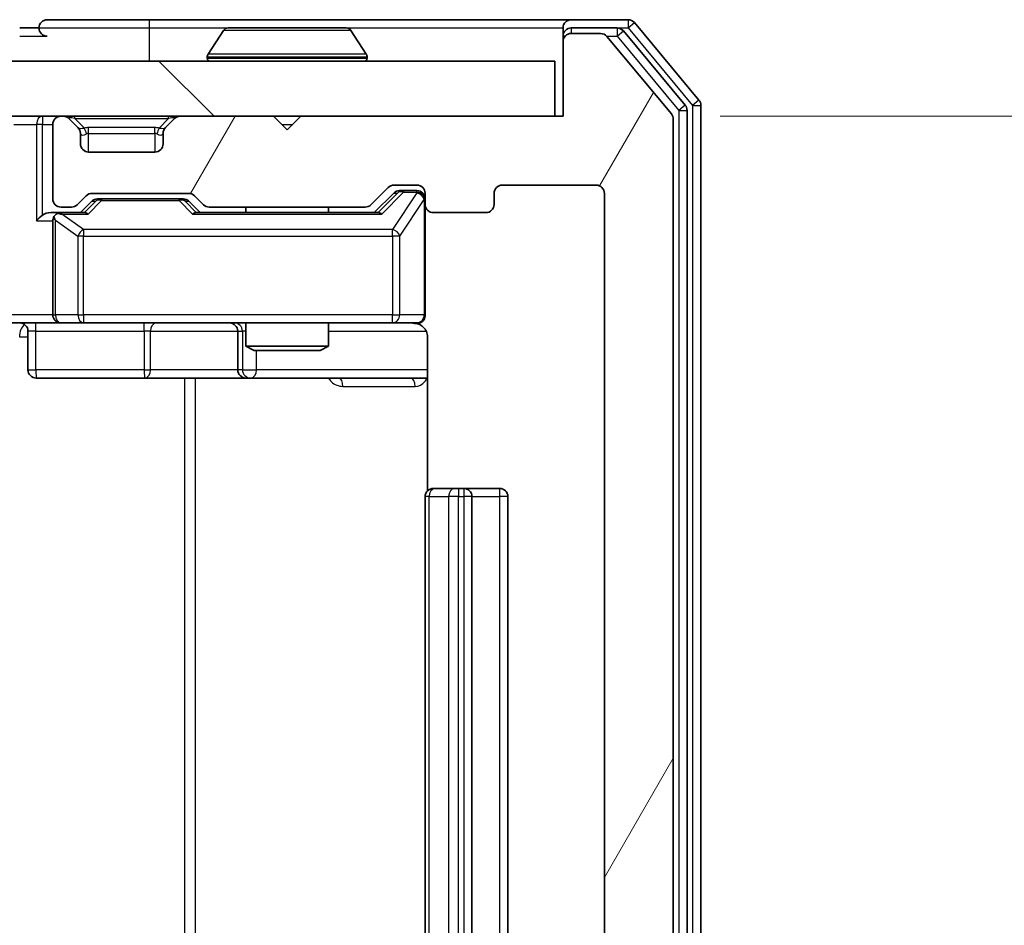
# Model space of a CAD drawing. Units: millimetres. Extents: x 36 to 6157, y 20 to 1144.
# Drawn here: x 2463 to 2499, y 915 to 948 of the extents above; entities that cross this region are included whole.
import ezdxf

# ---------------------------------------------------------------- set-up
doc = ezdxf.new("R2010")
doc.units = ezdxf.units.MM
doc.header["$LTSCALE"] = 2.5
doc.layers.get('Defpoints').update_dxf_attribs({"lineweight": 25})
for name, color, linetype, lineweight in [('Dimension (ISO)', 7, 'Continuous', 18), ('Dimension (ISO) @ 1', 7, 'Continuous', 18), ('Visible (ISO)', 7, 'Continuous', 35), ('Visible Narrow (ISO)', 7, 'Continuous', 25)]:
    doc.layers.add(name, color=color, linetype=linetype, lineweight=lineweight)
doc.layers.add('Hatch (ISO)', color=1, linetype='Continuous', lineweight=18, true_color=0xff0000)
doc.styles.add('Note Text (TK)', font='MS PGothic.ttf')
doc.dimstyles.new('Default - Method 1b (TK)', dxfattribs={"dimscale": 2.5, "dimtxt": 2.5, "dimasz": 2.5, "dimexe": 1, "dimexo": 1.5, "dimgap": 1, "dimtad": 1, "dimrnd": 1e-08, "dimdsep": 46, "dimtxsty": 'Note Text (TK)', "dimcen": 0.09, "dimdle": 5, "dimclrd": 100, "dimclre": 100, "dimclrt": 7, "dimadec": 1, "dimazin": 1, "dimtfac": 1, "dimtmove": 0, "dimatfit": 3, "dimfxl": 0, "dimtolj": 1, "dimlwd": -1, "dimlwe": -1, "dimarcsym": 0})

# ---------------------------------------------------------------- blocks, each defined once
blk = doc.blocks.new('*D37')
at = {"layer": 'Defpoints', "color": 0, "transparency": 16777216}
for p in [(2482.57, 944.14), (2482.57, 885.14), (2530.57, 885.14)]:
    blk.add_point(p, dxfattribs=at)
at = {"layer": 'Dimension (ISO)', "color": 100, "transparency": 16777216}
for p, q in [((2488.57, 944.14), (2534.57, 944.14)), ((2530.57, 934.14), (2530.57, 895.14)), ((2488.57, 885.14), (2534.57, 885.14))]:
    blk.add_line(p, q, dxfattribs=at)
for points in [[(2528.903, 934.14), (2532.237, 934.14), (2530.57, 944.14)], [(2528.903, 895.14), (2532.237, 895.14), (2530.57, 885.14)]]:
    blk.add_solid(points, dxfattribs=at)
at = {"layer": 'Dimension (ISO)', "color": 7, "transparency": 16777216, "insert": (2521.57, 908.134), "char_height": 10, "attachment_point": 4, "rotation": 90, "style": 'Note Text (TK)'}
blk.add_mtext('\\A1;59', dxfattribs=at)

msp = doc.modelspace()

# ---------------------------------------------------------------- hatches: boundary and pattern name
at = {"layer": 'Hatch (ISO)'}
h = msp.add_hatch(dxfattribs=at)
h.set_pattern_fill('ANSI31', color=256, scale=101.6, angle=14.99998, style=0)
h.set_pattern_definition([(60, (965.75, -12), (-10.99852, 6.35), [])])
edge = h.paths.add_edge_path()
edge.add_line((2475.6957, 888.44), (2470.0442, 888.44))
edge.add_ellipse((2470.0442, 888.14), major_axis=(-0.3, 0), ratio=1, start_angle=270, end_angle=315)
edge.add_line((2469.8321, 888.3521), (2469.5078, 888.0279))
edge.add_ellipse((2469.2957, 888.24), major_axis=(-0.2121, -0.2121), ratio=1, start_angle=45, end_angle=90, ccw=False)
edge.add_line((2469.2957, 887.94), (2465.7942, 887.94))
edge.add_ellipse((2465.7942, 888.24), major_axis=(-0.3, 0), ratio=1, start_angle=45, end_angle=90, ccw=False)
edge.add_line((2465.5821, 888.0279), (2465.2578, 888.3521))
edge.add_ellipse((2465.0457, 888.14), major_axis=(-0.2121, 0.2121), ratio=1, start_angle=270, end_angle=315)
edge.add_line((2465.0457, 888.44), (2464.67, 888.44))
edge.add_ellipse((2464.67, 888.14), major_axis=(-0.3, 0), ratio=1, start_angle=270, end_angle=360)
edge.add_line((2464.37, 888.14), (2464.37, 885.44))
edge.add_ellipse((2464.67, 885.44), major_axis=(0, -0.3), ratio=1, start_angle=270, end_angle=360)
edge.add_line((2464.67, 885.14), (2464.7457, 885.14))
edge.add_ellipse((2464.7457, 885.44), major_axis=(0.3, 0), ratio=1, start_angle=270, end_angle=315)
edge.add_line((2464.9578, 885.2279), (2465.2821, 885.5521))
edge.add_ellipse((2465.07, 885.7643), major_axis=(0.2121, 0.2121), ratio=1, start_angle=270, end_angle=315)
edge.add_line((2465.37, 885.7643), (2465.37, 886.14))
edge.add_ellipse((2465.67, 886.14), major_axis=(0, 0.3), ratio=1, start_angle=0, end_angle=90, ccw=False)
edge.add_line((2465.67, 886.44), (2468.07, 886.44))
edge.add_ellipse((2468.07, 886.14), major_axis=(0.3, 0), ratio=1, start_angle=0, end_angle=90, ccw=False)
edge.add_line((2468.37, 886.14), (2468.37, 885.7643))
edge.add_ellipse((2468.67, 885.7643), major_axis=(0, -0.3), ratio=1, start_angle=270, end_angle=315)
edge.add_line((2468.4578, 885.5521), (2468.7821, 885.2279))
edge.add_ellipse((2468.9942, 885.44), major_axis=(0.2121, -0.2121), ratio=1, start_angle=270, end_angle=315)
edge.add_line((2468.9942, 885.14), (2472.37, 885.14))
edge.add_line((2472.37, 885.14), (2472.87, 885.64))
edge.add_line((2472.87, 885.64), (2473.37, 885.14))
edge.add_line((2473.37, 885.14), (2482.87, 885.14))
edge.add_line((2482.87, 885.14), (2482.87, 882.44))
edge.add_ellipse((2483.17, 882.44), major_axis=(0, -0.3), ratio=1, start_angle=270, end_angle=360)
edge.add_line((2483.17, 882.14), (2484.2295, 882.14))
edge.add_ellipse((2484.2295, 882.44), major_axis=(0.3, 0), ratio=1, start_angle=270, end_angle=320.19443)
edge.add_line((2484.4599, 882.2479), (2486.8004, 885.0566))
edge.add_ellipse((2486.57, 885.2486), major_axis=(0.1921, 0.2305), ratio=1, start_angle=270, end_angle=309.80557)
edge.add_line((2486.87, 885.2486), (2486.87, 944.0314))
edge.add_ellipse((2486.57, 944.0314), major_axis=(0, 0.3), ratio=1, start_angle=270, end_angle=309.80557)
edge.add_line((2486.8004, 944.2234), (2484.4599, 947.032))
edge.add_ellipse((2484.2295, 946.84), major_axis=(-0.1921, 0.2305), ratio=1, start_angle=270, end_angle=320.19443)
edge.add_line((2484.2295, 947.14), (2483.17, 947.14))
edge.add_ellipse((2483.17, 946.84), major_axis=(-0.3, 0), ratio=1, start_angle=270, end_angle=360)
edge.add_line((2482.87, 946.84), (2482.87, 944.14))
edge.add_line((2482.87, 944.14), (2473.37, 944.14))
edge.add_line((2473.37, 944.14), (2472.87, 943.64))
edge.add_line((2472.87, 943.64), (2472.37, 944.14))
edge.add_line((2472.37, 944.14), (2468.9942, 944.14))
edge.add_ellipse((2468.9942, 943.84), major_axis=(-0.3, 0), ratio=1, start_angle=270, end_angle=315)
edge.add_line((2468.7821, 944.0521), (2468.4578, 943.7279))
edge.add_ellipse((2468.67, 943.5157), major_axis=(-0.2121, -0.2121), ratio=1, start_angle=270, end_angle=315)
edge.add_line((2468.37, 943.5157), (2468.37, 943.14))
edge.add_ellipse((2468.07, 943.14), major_axis=(0, -0.3), ratio=1, start_angle=0, end_angle=90, ccw=False)
edge.add_line((2468.07, 942.84), (2465.67, 942.84))
edge.add_ellipse((2465.67, 943.14), major_axis=(-0.3, 0), ratio=1, start_angle=0, end_angle=90, ccw=False)
edge.add_line((2465.37, 943.14), (2465.37, 943.5157))
edge.add_ellipse((2465.07, 943.5157), major_axis=(0, 0.3), ratio=1, start_angle=270, end_angle=315)
edge.add_line((2465.2821, 943.7279), (2464.9578, 944.0521))
edge.add_ellipse((2464.7457, 943.84), major_axis=(-0.2121, 0.2121), ratio=1, start_angle=270, end_angle=315)
edge.add_line((2464.7457, 944.14), (2464.67, 944.14))
edge.add_ellipse((2464.67, 943.84), major_axis=(-0.3, 0), ratio=1, start_angle=270, end_angle=360)
edge.add_line((2464.37, 943.84), (2464.37, 941.14))
edge.add_ellipse((2464.67, 941.14), major_axis=(0, -0.3), ratio=1, start_angle=270, end_angle=360)
edge.add_line((2464.67, 940.84), (2465.0457, 940.84))
edge.add_ellipse((2465.0457, 941.14), major_axis=(0.3, 0), ratio=1, start_angle=270, end_angle=315)
edge.add_line((2465.2578, 940.9279), (2465.5821, 941.2521))
edge.add_ellipse((2465.7942, 941.04), major_axis=(0.2121, 0.2121), ratio=1, start_angle=45, end_angle=90, ccw=False)
edge.add_line((2465.7942, 941.34), (2469.2957, 941.34))
edge.add_ellipse((2469.2957, 941.04), major_axis=(0.3, 0), ratio=1, start_angle=45, end_angle=90, ccw=False)
edge.add_line((2469.5078, 941.2521), (2469.8321, 940.9279))
edge.add_ellipse((2470.0442, 941.14), major_axis=(0.2121, -0.2121), ratio=1, start_angle=270, end_angle=315)
edge.add_line((2470.0442, 940.84), (2475.6957, 940.84))
edge.add_ellipse((2475.6957, 941.14), major_axis=(0.3, 0), ratio=1, start_angle=270, end_angle=315)
edge.add_line((2475.9078, 940.9279), (2476.5321, 941.5521))
edge.add_ellipse((2476.7442, 941.34), major_axis=(0.2121, 0.2121), ratio=1, start_angle=45, end_angle=90, ccw=False)
edge.add_line((2476.7442, 941.64), (2477.57, 941.64))
edge.add_ellipse((2477.57, 941.34), major_axis=(0.3, 0), ratio=1, start_angle=0, end_angle=90, ccw=False)
edge.add_line((2477.87, 941.34), (2477.87, 940.94))
edge.add_ellipse((2478.17, 940.94), major_axis=(0, -0.3), ratio=1, start_angle=270, end_angle=360)
edge.add_line((2478.17, 940.64), (2480.07, 940.64))
edge.add_ellipse((2480.07, 940.94), major_axis=(0.3, 0), ratio=1, start_angle=270, end_angle=360)
edge.add_line((2480.37, 940.94), (2480.37, 941.34))
edge.add_ellipse((2480.67, 941.34), major_axis=(0, 0.3), ratio=1, start_angle=0, end_angle=90, ccw=False)
edge.add_line((2480.67, 941.64), (2484.07, 941.64))
edge.add_ellipse((2484.07, 941.34), major_axis=(0.3, 0), ratio=1, start_angle=0, end_angle=90, ccw=False)
edge.add_line((2484.37, 941.34), (2484.37, 887.94))
edge.add_ellipse((2484.07, 887.94), major_axis=(0, -0.3), ratio=1, start_angle=0, end_angle=90, ccw=False)
edge.add_line((2484.07, 887.64), (2480.67, 887.64))
edge.add_ellipse((2480.67, 887.94), major_axis=(-0.3, 0), ratio=1, start_angle=0, end_angle=90, ccw=False)
edge.add_line((2480.37, 887.94), (2480.37, 888.34))
edge.add_ellipse((2480.07, 888.34), major_axis=(0, 0.3), ratio=1, start_angle=270, end_angle=360)
edge.add_line((2480.07, 888.64), (2478.17, 888.64))
edge.add_ellipse((2478.17, 888.34), major_axis=(-0.3, 0), ratio=1, start_angle=270, end_angle=360)
edge.add_line((2477.87, 888.34), (2477.87, 887.94))
edge.add_ellipse((2477.57, 887.94), major_axis=(0, -0.3), ratio=1, start_angle=0, end_angle=90, ccw=False)
edge.add_line((2477.57, 887.64), (2476.7442, 887.64))
edge.add_ellipse((2476.7442, 887.94), major_axis=(-0.3, 0), ratio=1, start_angle=45, end_angle=90, ccw=False)
edge.add_line((2476.5321, 887.7279), (2475.9078, 888.3521))
edge.add_ellipse((2475.6957, 888.14), major_axis=(-0.2121, 0.2121), ratio=1, start_angle=270, end_angle=315)
h = msp.add_hatch(dxfattribs=at)
h.set_pattern_fill('ANSI31', color=256, scale=101.6, angle=90.00021, style=0)
h.set_pattern_definition([(135.0002, (965.75, -12), (-8.98022, -8.98029), [])])
h.paths.add_polyline_path([(2293.17, 946.14), (2293.17, 944.14), (2482.57, 944.14), (2482.57, 946.14)])

# ---------------------------------------------------------------- linework, layer by layer
at = {"layer": 'Visible (ISO)'}
for p, q in [((2467.87, 947.64), (2464.17, 947.64)), ((2483.17, 947.64), (2467.87, 947.64)), ((2485.2295, 947.64), (2483.17, 947.64)), ((2487.8004, 944.7234), (2485.4599, 947.532)), ((2463.87, 947.34), (2463.17, 947.34)), ((2470.5608, 947.249), (2470.0023, 946.3897)), ((2475.0114, 947.34), (2470.7285, 947.34)), ((2475.1791, 947.249), (2475.7377, 946.3897)), ((2482.87, 947.04), (2482.87, 947.34)), ((2484.8286, 947.34), (2483.17, 947.34)), ((2484.2295, 947.14), (2483.17, 947.14)), ((2487.3004, 944.5424), (2485.0591, 947.232)), ((2482.87, 947.04), (2482.87, 946.84)), ((2482.87, 946.84), (2482.87, 944.14)), ((2486.8004, 944.2234), (2484.4599, 947.032)), ((2482.57, 946.14), (2293.17, 946.14)), ((2469.97, 946.24), (2469.97, 946.2807)), ((2475.77, 946.24), (2475.77, 946.2807)), ((2482.57, 944.14), (2482.57, 946.14)), ((2487.37, 884.9296), (2487.37, 944.3504)), ((2487.87, 884.7486), (2487.87, 944.5314)), ((2293.17, 944.14), (2482.57, 944.14)), ((2464.7457, 944.14), (2464.67, 944.14)), ((2465.2821, 943.7279), (2464.9578, 944.0521)), ((2468.7821, 944.0521), (2468.4578, 943.7279)), ((2472.37, 944.14), (2468.9942, 944.14)), ((2472.87, 943.64), (2472.37, 944.14)), ((2473.37, 944.14), (2472.87, 943.64)), ((2482.87, 944.14), (2473.37, 944.14)), ((2486.87, 885.2486), (2486.87, 944.0314)), ((2464.37, 943.84), (2464.37, 941.14)), ((2465.3026, 943.7074), (2465.2821, 943.7279)), ((2468.4578, 943.7279), (2468.4374, 943.7074)), ((2465.37, 943.14), (2465.37, 943.5157)), ((2468.37, 943.5157), (2468.37, 943.14)), ((2468.07, 942.84), (2465.67, 942.84)), ((2475.9078, 940.9279), (2476.5321, 941.5521)), ((2476.7442, 941.64), (2477.57, 941.64)), ((2477.0808, 941.44), (2476.9443, 941.44)), ((2477.57, 941.44), (2477.0808, 941.44)), ((2480.67, 941.64), (2484.07, 941.64)), ((2465.2578, 940.9279), (2465.5821, 941.2521)), ((2465.37, 940.64), (2465.7821, 941.0521)), ((2465.7942, 941.34), (2469.2957, 941.34)), ((2466.1377, 941.14), (2465.9943, 941.14)), ((2468.9523, 941.14), (2466.1377, 941.14)), ((2469.0957, 941.14), (2468.9523, 941.14)), ((2469.3079, 941.0521), (2469.72, 940.64)), ((2469.5078, 941.2521), (2469.8321, 940.9279)), ((2476.02, 940.64), (2476.7321, 941.3521)), ((2477.87, 941.34), (2477.87, 940.94)), ((2480.37, 940.94), (2480.37, 941.34)), ((2484.37, 941.34), (2484.37, 887.94)), ((2464.67, 940.84), (2465.0457, 940.84)), ((2470.0442, 940.84), (2475.6957, 940.84)), ((2471.37, 940.84), (2471.37, 940.64)), ((2474.37, 940.84), (2474.37, 940.64)), ((2477.87, 936.94), (2477.87, 940.94)), ((2464.67, 940.64), (2464.2942, 940.64)), ((2464.37, 940.34), (2464.37, 936.94)), ((2465.5461, 940.64), (2464.67, 940.64)), ((2476.1961, 940.64), (2469.5439, 940.64)), ((2478.17, 940.64), (2480.07, 940.64)), ((2464.67, 936.64), (2462.4942, 936.64)), ((2464.67, 936.64), (2465.4882, 936.64)), ((2465.4882, 936.64), (2476.6846, 936.64)), ((2471.37, 936.64), (2471.37, 935.7934)), ((2474.37, 936.64), (2474.37, 935.7934)), ((2476.6846, 936.64), (2477.57, 936.64)), ((2463.4713, 936.34), (2463.4713, 934.94)), ((2471.0754, 936.34), (2471.0754, 934.94)), ((2477.9598, 936.14), (2477.9598, 930.5541)), ((2471.37, 935.7934), (2474.37, 935.7934)), ((2471.6767, 935.64), (2471.37, 935.7934)), ((2474.0632, 935.64), (2474.37, 935.7934)), ((2474.0632, 935.64), (2471.6767, 935.64)), ((2463.7713, 934.64), (2467.7009, 934.64)), ((2467.7009, 934.64), (2471.3754, 934.64)), ((2471.3754, 934.64), (2471.547, 934.64)), ((2471.547, 934.64), (2477.9598, 934.64)), ((2477.87, 930.34), (2477.87, 898.94)), ((2478.17, 930.64), (2478.2286, 930.64)), ((2478.9357, 930.64), (2478.2286, 930.64)), ((2478.9357, 930.64), (2479.0771, 930.64)), ((2479.27, 930.64), (2479.0771, 930.64)), ((2480.57, 930.64), (2479.27, 930.64)), ((2479.57, 898.94), (2479.57, 930.34)), ((2480.87, 898.94), (2480.87, 930.34))]:
    msp.add_line(p, q, dxfattribs=at)
for centre, radius, start, end in [((2464.17, 947.34), 0.3, 90, 180), ((2483.17, 947.34), 0.3, 90, 180), ((2485.2295, 947.34), 0.3, 39.80557, 90), ((2464.17, 947.34), 0.3, 180, 270), ((2470.7285, 947.14), 0.2, 90, 146.97613), ((2475.0114, 947.14), 0.2, 33.02387, 90), ((2483.17, 947.04), 0.3, 90, 180), ((2483.17, 946.84), 0.3, 90, 180), ((2484.2295, 946.84), 0.3, 39.80557, 90), ((2484.8286, 947.04), 0.3, 39.80557, 90), ((2470.17, 946.2807), 0.2, 146.97613, 180), ((2470.07, 946.24), 0.1, 180, 270), ((2475.67, 946.24), 0.1, 270, 0), ((2475.57, 946.2807), 0.2, 0, 33.02387), ((2487.57, 944.5314), 0.3, 0, 39.80557), ((2487.07, 944.3504), 0.3, 0, 39.80557), ((2464.67, 943.84), 0.3, 90, 180), ((2464.7457, 943.84), 0.3, 45, 90), ((2468.9942, 943.84), 0.3, 90, 135), ((2486.57, 944.0314), 0.3, 0, 39.80557), ((2465.07, 943.5157), 0.3, 0, 45), ((2468.67, 943.5157), 0.3, 135, 180), ((2465.67, 943.14), 0.3, 180, 270), ((2468.07, 943.14), 0.3, 270, 0), ((2476.7442, 941.34), 0.3, 90, 135), ((2477.57, 941.34), 0.3, 0, 90), ((2477.57, 941.14), 0.3, 0, 90), ((2480.67, 941.34), 0.3, 90, 180), ((2484.07, 941.34), 0.3, 0, 90), ((2464.67, 941.14), 0.3, 180, 270), ((2465.7942, 941.04), 0.3, 90, 135), ((2469.2957, 941.04), 0.3, 45, 90), ((2465.0457, 941.14), 0.3, 270, 315), ((2470.0442, 941.14), 0.3, 225, 270), ((2475.6957, 941.14), 0.3, 270, 315), ((2478.17, 940.94), 0.3, 180, 270), ((2480.07, 940.94), 0.3, 270, 0), ((2464.67, 940.34), 0.3, 148.75555, 180), ((2464.67, 940.34), 0.3, 90, 113.43798), ((2464.67, 936.94), 0.3, 180, 270), ((2477.57, 936.94), 0.3, 270, 0), ((2463.1713, 936.34), 0.3, 0, 90), ((2470.7754, 936.34), 0.3, 0, 90), ((2477.37, 936.14), 0.5, 75.52448, 90), ((2463.7713, 934.94), 0.3, 180, 270), ((2471.3754, 934.94), 0.3, 180, 270), ((2478.17, 930.34), 0.3, 90, 180), ((2479.27, 930.34), 0.3, 0, 90), ((2480.57, 930.34), 0.3, 0, 90)]:
    msp.add_arc(centre, radius, start, end, dxfattribs=at)
for centre, major_axis, ratio, start_param, end_param in [((2476.9443, 941.14), (-0.3, 0), 0.9998508, 4.712389, 5.4978618), ((2465.9943, 940.84), (-0.3, 0), 0.9998508, 4.712389, 5.4978618), ((2469.0957, 940.84), (0.3, 0), 0.9998508, 0.7853235, 1.5707963), ((2463.9942, 940.34), (-0.2772, -0.2772), 0.4142136, 4.3196899, 5.1050881), ((2464.2942, 940.34), (-0.4243, 0), 0.7071068, 4.712389, 5.4977871), ((2464.67, 940.3625), (-0.2515, 0.483), 0.3384375, 1.1216156, 1.3963425), ((2464.7022, 940.34), (-0.6487, 0.2044), 0.3384375, 4.8186392, 5.0530703), ((2465.6492, 940.34), (0.1246, -0.2958), 0.4004104, 2.3310669, 2.974568), ((2469.4407, 940.34), (-0.1246, -0.2958), 0.4004104, 3.3086173, 3.9521184), ((2476.2992, 940.34), (0.1246, -0.2958), 0.4004104, 2.3310669, 2.974568)]:
    msp.add_ellipse(centre, major_axis=major_axis, ratio=ratio, start_param=start_param, end_param=end_param, dxfattribs=at)
for points, knots in [([(2470.8524, 947.34), (2470.8517, 947.34), (2470.851, 947.34), (2470.8493, 947.34), (2470.8483, 947.34), (2470.8473, 947.34)], [-0.00023059908, -0.00023059908, -0.00023059908, -0.00023059908, 0, 0, 0.00033832945, 0.00033832945, 0.00033832945, 0.00033832945]), ([(2470.8473, 947.34), (2470.8482, 947.34), (2470.8491, 947.34), (2470.8507, 947.34), (2470.8514, 947.34), (2470.8521, 947.34)], [-0.00033832945, -0.00033832945, -0.00033832945, -0.00033832945, 0, 0, 0.00024151791, 0.00024151791, 0.00024151791, 0.00024151791]), ([(2473.2593, 947.34), (2473.2593, 947.34), (2473.2592, 947.34), (2473.2588, 947.34), (2473.2585, 947.34), (2473.2582, 947.34)], [-0.00005424966, -0.00005424966, -0.00005424966, -0.00005424966, 0, 0, 0.00024151791, 0.00024151791, 0.00024151791, 0.00024151791]), ([(2473.2593, 947.34), (2473.2595, 947.34), (2473.2596, 947.34), (2473.26, 947.34), (2473.2602, 947.34), (2473.2604, 947.34)], [-0.00023059908, -0.00023059908, -0.00023059908, -0.00023059908, 0, 0, 0.00033832945, 0.00033832945, 0.00033832945, 0.00033832945]), ([(2464.5506, 940.6152), (2464.5444, 940.6125), (2464.5383, 940.6096), (2464.5058, 940.5929), (2464.4767, 940.5714), (2464.4405, 940.5344), (2464.4253, 940.5147), (2464.4135, 940.4956)], [0.250886757, 0.250886757, 0.250886757, 0.250886757, 0.252877969, 0.252877969, 0.261958418, 0.261958418, 0.268388032, 0.268388032, 0.268388032, 0.268388032]), ([(2477.87, 936.94), (2477.87, 936.94), (2477.87, 936.9251), (2477.87, 936.9162), (2477.87, 936.9147), (2477.87, 936.9139), (2477.87, 936.9138), (2477.87, 936.9137), (2477.87, 936.9138), (2477.87, 936.9133), (2477.87, 936.9133), (2477.87, 936.9128), (2477.87, 936.9127), (2477.87, 936.9124), (2477.87, 936.9123), (2477.87, 936.9119), (2477.87, 936.9116), (2477.87, 936.9104), (2477.8699, 936.9092), (2477.8697, 936.8993), (2477.8691, 936.8904), (2477.8664, 936.8667), (2477.8636, 936.8518), (2477.8512, 936.8067), (2477.8379, 936.777), (2477.8027, 936.7229), (2477.78, 936.6979), (2477.7293, 936.6584), (2477.7008, 936.6431), (2477.6415, 936.6221), (2477.61, 936.6161), (2477.5506, 936.614), (2477.5221, 936.617), (2477.495, 936.6241)], [0, 0, 0, 0, 0.05281698, 0.05281698, 0.06905849, 0.06905849, 0.07210353, 0.07210353, 0.07438735, 0.07438735, 0.07481655, 0.07481655, 0.07489933, 0.07489933, 0.07498283, 0.07498283, 0.07506647, 0.07506647, 0.07540625, 0.07540625, 0.0780531, 0.0780531, 0.08256907, 0.08256907, 0.09209944, 0.09209944, 0.10194164, 0.10194164, 0.11139024, 0.11139024, 0.12081198, 0.12081198, 0.12921871, 0.12921871, 0.12921871, 0.12921871]), ([(2477.5896, 936.6154), (2477.6042, 936.6109), (2477.6184, 936.606), (2477.6923, 936.5765), (2477.7583, 936.5343), (2477.8512, 936.4457), (2477.8951, 936.384), (2477.9446, 936.2709), (2477.9598, 936.2002), (2477.9598, 936.14)], [0.090532733, 0.090532733, 0.090532733, 0.090532733, 0.094854307, 0.094854307, 0.114425932, 0.114425932, 0.133369726, 0.133369726, 0.151444025, 0.151444025, 0.151444025, 0.151444025])]:
    msp.add_open_spline(points, degree=3, knots=knots, dxfattribs=at)
at = {"layer": 'Visible Narrow (ISO)'}
for p, q in [((2467.87, 947.64), (2467.87, 947.34)), ((2485.2295, 947.64), (2485.2295, 947.34)), ((2485.2295, 947.34), (2485.4599, 947.532)), ((2463.87, 947.34), (2467.87, 947.34)), ((2467.87, 947.34), (2467.87, 946.14)), ((2467.87, 947.34), (2470.7285, 947.34)), ((2475.1791, 947.249), (2470.5608, 947.249)), ((2475.0114, 947.34), (2482.87, 947.34)), ((2483.17, 947.34), (2483.17, 947.14)), ((2484.8286, 947.34), (2484.8286, 947.04)), ((2484.8286, 947.34), (2485.2295, 947.34)), ((2484.8286, 947.04), (2485.0591, 947.232)), ((2485.2295, 947.34), (2487.57, 944.5314)), ((2463.17, 947.04), (2464.17, 947.04)), ((2482.9464, 947.04), (2482.87, 947.04)), ((2484.4531, 947.04), (2484.8286, 947.04)), ((2484.8286, 947.04), (2487.07, 944.3504)), ((2475.77, 946.2807), (2469.97, 946.2807)), ((2469.97, 946.24), (2475.77, 946.24)), ((2475.7377, 946.3897), (2470.0023, 946.3897)), ((2487.8004, 944.7234), (2487.57, 944.5314)), ((2487.3004, 944.5424), (2487.07, 944.3504)), ((2487.07, 944.3504), (2487.37, 944.3504)), ((2487.07, 944.3504), (2487.07, 884.9296)), ((2487.57, 944.5314), (2487.87, 944.5314)), ((2487.57, 944.5314), (2487.57, 884.7486)), ((2463.9942, 944.14), (2463.9942, 943.84)), ((2465.17, 944.0521), (2465.17, 944.14)), ((2465.17, 944.0521), (2465.5147, 943.7074)), ((2465.17, 944.0521), (2468.57, 944.0521)), ((2468.57, 944.0521), (2468.2253, 943.7074)), ((2468.57, 944.0521), (2468.57, 944.14)), ((2462.9578, 943.84), (2463.7821, 943.84)), ((2463.9942, 943.84), (2463.7821, 943.84)), ((2463.7821, 943.84), (2463.7821, 940.34)), ((2463.9942, 943.84), (2464.37, 943.84)), ((2463.9942, 940.5521), (2463.9942, 943.84)), ((2465.67, 943.5157), (2465.67, 943.7279)), ((2468.07, 943.7279), (2465.67, 943.7279)), ((2468.07, 943.5157), (2468.07, 943.7279)), ((2472.67, 943.84), (2473.07, 943.84)), ((2465.37, 943.5157), (2465.3802, 943.4953)), ((2465.67, 943.5157), (2468.07, 943.5157)), ((2465.67, 942.84), (2465.67, 943.5157)), ((2468.07, 943.5157), (2468.07, 942.84)), ((2468.3598, 943.4953), (2468.37, 943.5157)), ((2477.0808, 941.44), (2477.0808, 941.38)), ((2477.57, 941.38), (2477.57, 941.44)), ((2465.9256, 941.0521), (2465.5229, 940.64)), ((2465.6492, 940.58), (2466.1377, 941.08)), ((2465.7821, 941.0521), (2465.9256, 941.0521)), ((2466.1377, 941.14), (2466.1377, 941.08)), ((2466.1377, 941.08), (2468.9523, 941.08)), ((2468.9523, 941.08), (2468.9523, 941.14)), ((2468.9523, 941.08), (2469.4407, 940.58)), ((2469.567, 940.64), (2469.1644, 941.0521)), ((2469.1644, 941.0521), (2469.3079, 941.0521)), ((2476.8687, 941.3521), (2476.1729, 940.64)), ((2476.2992, 940.58), (2477.0808, 941.38)), ((2477.57, 941.3581), (2476.6846, 940.03)), ((2476.7321, 941.3521), (2476.8687, 941.3521)), ((2476.9529, 939.79), (2477.8383, 941.1181)), ((2477.0808, 941.38), (2477.57, 941.38)), ((2477.57, 941.38), (2477.57, 941.3581)), ((2477.87, 941.1181), (2477.8383, 941.1181)), ((2477.8383, 941.1181), (2477.8383, 936.94)), ((2463.7821, 940.34), (2464.37, 940.34)), ((2464.4653, 940.3625), (2465.2835, 939.79)), ((2464.4653, 936.94), (2464.4653, 940.3625)), ((2464.7022, 940.58), (2465.6492, 940.58)), ((2465.4882, 940.03), (2464.7022, 940.58)), ((2469.4407, 940.58), (2476.2992, 940.58)), ((2465.4882, 940.03), (2465.4882, 939.79)), ((2476.6846, 940.03), (2465.4882, 940.03)), ((2476.6846, 939.79), (2476.6846, 940.03)), ((2465.4882, 939.79), (2465.2835, 939.79)), ((2465.2835, 939.79), (2465.2835, 936.94)), ((2465.4882, 936.94), (2465.4882, 939.79)), ((2465.4882, 939.79), (2476.6846, 939.79)), ((2476.9529, 939.79), (2476.6846, 939.79)), ((2476.6846, 939.79), (2476.6846, 936.94)), ((2476.9529, 936.94), (2476.9529, 939.79)), ((2464.37, 936.94), (2462.37, 936.94)), ((2464.37, 936.94), (2464.4653, 936.94)), ((2465.2835, 936.94), (2464.4653, 936.94)), ((2465.2835, 936.94), (2465.4882, 936.94)), ((2465.4882, 936.94), (2465.4882, 936.64)), ((2476.6846, 936.94), (2465.4882, 936.94)), ((2476.6846, 936.94), (2476.9529, 936.94)), ((2476.6846, 936.64), (2476.6846, 936.94)), ((2477.8383, 936.94), (2476.9529, 936.94)), ((2477.8383, 936.94), (2477.87, 936.94)), ((2463.1629, 936.14), (2463.4713, 936.14)), ((2463.7582, 936.34), (2463.4713, 936.34)), ((2463.7582, 936.34), (2467.6878, 936.34)), ((2463.7582, 934.94), (2463.7582, 936.34)), ((2467.9131, 936.34), (2467.6878, 936.34)), ((2467.6878, 936.34), (2467.6878, 934.94)), ((2467.9131, 936.34), (2471.0754, 936.34)), ((2467.9131, 934.94), (2467.9131, 936.34)), ((2471.0757, 936.34), (2471.0754, 936.34)), ((2471.0757, 936.34), (2471.2473, 936.34)), ((2471.0757, 934.94), (2471.0757, 936.34)), ((2471.37, 936.34), (2471.2473, 936.34)), ((2471.2473, 936.34), (2471.2473, 934.94)), ((2474.37, 936.34), (2477.9141, 936.34)), ((2471.7592, 934.94), (2471.7592, 935.64)), ((2463.4713, 934.94), (2463.7582, 934.94)), ((2467.6878, 934.94), (2463.7582, 934.94)), ((2467.6878, 934.94), (2467.9131, 934.94)), ((2471.0754, 934.94), (2467.9131, 934.94)), ((2469.1409, 934.64), (2469.1409, 894.64)), ((2469.5452, 894.64), (2469.5452, 934.64)), ((2471.0754, 934.94), (2471.0757, 934.94)), ((2471.2473, 934.94), (2471.0757, 934.94)), ((2471.2473, 934.94), (2471.7592, 934.94)), ((2477.9598, 934.94), (2471.7592, 934.94)), ((2474.8848, 934.34), (2477.5149, 934.34)), ((2478.0164, 930.34), (2477.87, 930.34)), ((2478.0164, 898.94), (2478.0164, 930.34)), ((2478.0164, 930.34), (2478.7235, 930.34)), ((2478.7235, 930.34), (2478.7235, 898.94)), ((2479.0771, 930.34), (2478.7235, 930.34)), ((2479.0771, 930.64), (2479.0771, 930.34)), ((2479.0771, 898.94), (2479.0771, 930.34)), ((2479.0771, 930.34), (2479.27, 930.34)), ((2479.27, 930.64), (2479.27, 930.34)), ((2479.27, 930.34), (2479.27, 898.94)), ((2479.57, 930.34), (2479.27, 930.34)), ((2479.57, 930.34), (2480.57, 930.34)), ((2480.57, 930.64), (2480.57, 930.34)), ((2480.57, 930.34), (2480.57, 898.94)), ((2480.87, 930.34), (2480.57, 930.34))]:
    msp.add_line(p, q, dxfattribs=at)
for centre, radius, start, end in [((2465.67, 943.1279), 0.6, 90, 105), ((2468.07, 943.1279), 0.6, 75, 90), ((2468.9523, 940.84), 0.3, 45, 90.00428)]:
    msp.add_arc(centre, radius, start, end, dxfattribs=at)
for centre, major_axis, ratio, start_param, end_param in [((2463.9942, 943.84), (0, 0.3), 0.7071068, 0, 1.5707963), ((2465.5942, 943.84), (-0.6476, 0.2345), 0.1095524, 5.465756, 6.5129536), ((2468.1457, 943.84), (0.6476, 0.2345), 0.1095524, 6.053417, 7.1006146), ((2465.0904, 943.4953), (0.2121, 0.2121), 0.9351131, 5.4642684, 6.2831853), ((2465.67, 943.7643), (-0.3688, -0.0542), 0.100173, 0.0743487, 1.1215463), ((2465.5147, 943.4953), (0.0776, -0.2898), 0.2505628, 1.5037588, 2.3226757), ((2468.2253, 943.4953), (-0.0776, -0.2898), 0.2505628, 3.9605096, 4.7794265), ((2468.07, 943.7643), (-0.3688, 0.0542), 0.100173, 2.0200464, 3.0672439), ((2468.6495, 943.4953), (-0.2121, 0.2121), 0.9351131, 0, 0.8189169), ((2465.67, 943.7643), (-0.2751, -0.289), 0.4138619, 6.1349654, 7.1821629), ((2465.67, 942.9157), (0, 0.6), 0.5, 0, 0.2617994), ((2468.07, 942.9157), (0, 0.6), 0.5, 6.0213859, 6.2831853), ((2468.07, 943.7643), (0.2751, -0.289), 0.4138619, 5.3842077, 6.4314052), ((2477.0808, 941.14), (0, 0.3), 0.9998508, 0, 0.7854728), ((2477.0808, 941.14), (-0.2146, 0.2096), 0.6901674, 5.305635, 6.266302), ((2466.1377, 940.84), (0, 0.3), 0.9998508, 0, 0.7854728), ((2466.1377, 940.84), (-0.2146, 0.2096), 0.6901674, 5.305635, 6.266302), ((2468.9523, 940.84), (0.2146, 0.2096), 0.6901674, 0.0168833, 0.9775503), ((2477.57, 941.14), (0.3, 0), 0.8, 0, 1.5707963), ((2477.57, 941.1181), (0.3, 0), 0.8, 0, 1.5707963), ((2477.57, 941.1181), (0.2496, -0.1664), 0.7427814, 0.7314474, 2.0305866), ((2465.4882, 939.79), (-0.172, -0.2458), 0.6073134, 3.9975941, 5.1142321), ((2476.6846, 939.79), (-0.2496, 0.1664), 0.7427814, 3.87304, 5.1721792), ((2464.67, 936.94), (0, -0.3), 0.682188, 4.712389, 6.2831853), ((2465.4882, 936.94), (0, -0.3), 0.682188, 4.712389, 6.2831853), ((2476.6846, 936.94), (0, -0.3), 0.8944272, 0, 1.5707963), ((2477.57, 936.94), (0, -0.3), 0.8944272, 0, 1.5707963), ((2463.5164, 936.14), (0, -0.5), 0.7071068, 3.6320888, 4.712389), ((2463.7451, 936.34), (0, 0.3), 0.0436194, 4.712389, 6.2831853), ((2467.6748, 936.34), (0, 0.3), 0.0436194, 4.712389, 6.2831853), ((2468.1252, 936.34), (0, 0.3), 0.7071068, 0, 1.5707963), ((2470.776, 936.34), (0, 0.3), 0.9990482, 4.712389, 6.2831853), ((2470.9476, 936.34), (0, 0.3), 0.9990482, 4.712389, 6.2831853), ((2463.7713, 934.94), (0, -0.3), 0.0436194, 4.712389, 6.2831853), ((2467.7009, 934.94), (0, -0.3), 0.0436194, 4.712389, 6.2831853), ((2467.7009, 934.94), (0, -0.3), 0.7071068, 0, 1.5707963), ((2471.3754, 934.94), (0, -0.3), 0.9990482, 4.712389, 6.2831853), ((2471.547, 934.94), (0, -0.3), 0.9990482, 4.712389, 6.2831853), ((2471.547, 934.94), (0, -0.3), 0.7071068, 0, 1.5707963), ((2474.7573, 934.34), (0, 0.3), 0.4251427, 4.712389, 6.2831853), ((2477.3395, 934.34), (0, 0.3), 0.5845417, 4.712389, 6.2831853), ((2478.2286, 930.34), (0, 0.3), 0.7071068, 0, 1.5707963), ((2478.9357, 930.34), (0, 0.3), 0.7071068, 0, 1.5707963)]:
    msp.add_ellipse(centre, major_axis=major_axis, ratio=ratio, start_param=start_param, end_param=end_param, dxfattribs=at)
for points, knots in [([(2477.57, 936.64), (2477.543, 936.64), (2477.5055, 936.6281), (2477.495, 936.6242), (2477.495, 936.6242)], [0, 0, 0, 0, 0.049859236, 0.074882892, 0.074882892, 0.074882892, 0.074882892]), ([(2474.3685, 934.64), (2474.3967, 934.5915), (2474.5307, 934.4216), (2474.7349, 934.34), (2474.8848, 934.34)], [-0.065903623, -0.065903623, -0.065903623, -0.065903623, -0.048782062, 0, 0, 0, 0]), ([(2477.5149, 934.34), (2477.6454, 934.34), (2477.8171, 934.4256), (2477.9217, 934.5941), (2477.9431, 934.64)], [-0.09474832, -0.09474832, -0.09474832, -0.09474832, -0.04737416, -0.031457997, -0.031457997, -0.031457997, -0.031457997])]:
    msp.add_open_spline(points, degree=3, knots=knots, dxfattribs=at)

# ---------------------------------------------------------------- dimensions: what is measured, and where the dimension line sits
at = {"layer": 'Dimension (ISO) @ 1', "color": 100, "true_color": 0x00ff3f}
dim = msp.add_linear_dim(base=(2530.57, 885.14), p1=(2482.57, 944.14), p2=(2482.57, 885.14), angle=90, dimstyle='Default - Method 1b (TK)', override={"dimscale": 1, "dimtxt": 10, "dimasz": 10, "dimexe": 4, "dimexo": 6, "dimgap": 4, "dimdec": 2, "dimcen": 0.36, "dimtol": 0, "dimlim": 0, "dimtp": 0, "dimtm": 0, "dimtdec": 2, "dimtix": 0, "dimtofl": 0, "dimtmove": 0, "dimatfit": 1}, dxfattribs=at)
dim.commit()
dim.dimension.update_dxf_attribs({"geometry": '*D37', "text_midpoint": (2530.57, 914.64), "dimtype": 128})

doc.saveas('drawing.dxf')
